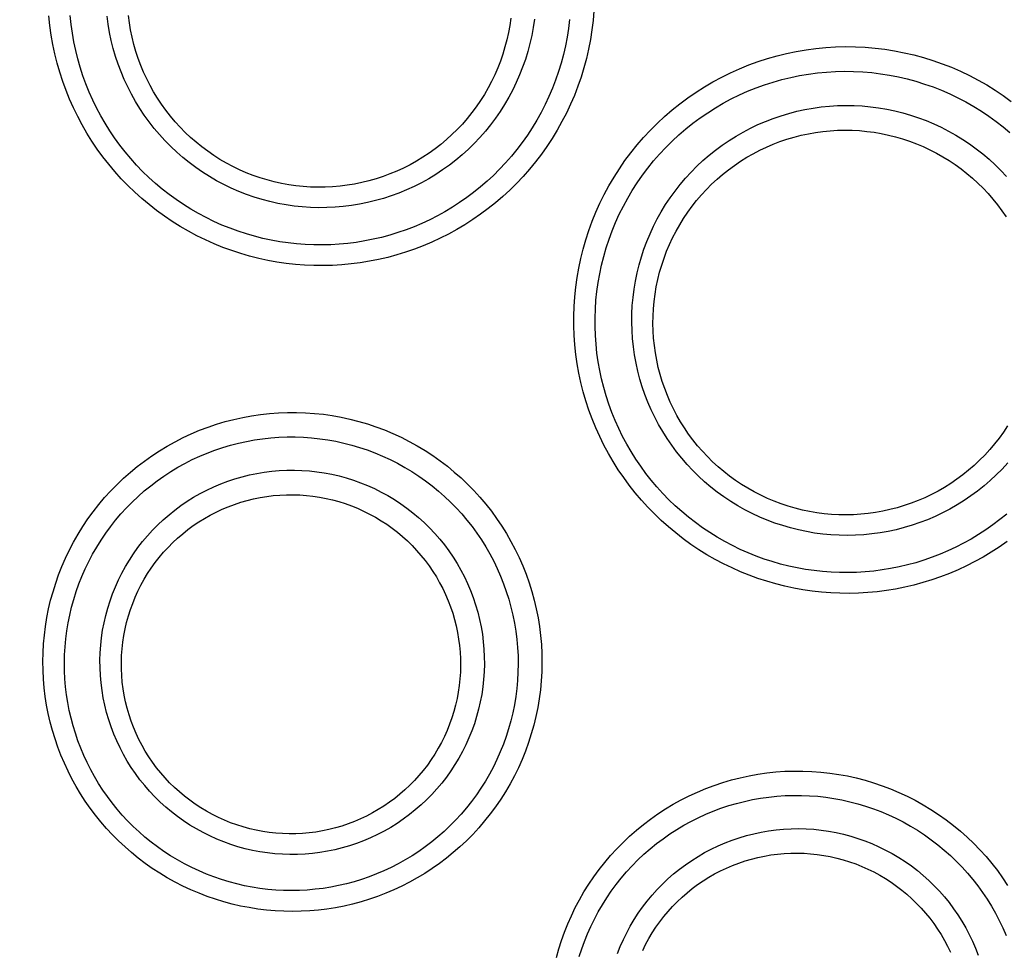
# Model space of a CAD drawing. Units: millimetres. Extents: x -526 to 315, y -209 to 298.
# Drawn here: x 23 to 31, y -104 to -96 of the extents above; entities that cross this region are included whole.
import ezdxf

# ---------------------------------------------------------------- set-up
doc = ezdxf.new("R2010")
doc.units = ezdxf.units.MM
doc.layers.add('AXIS_Sectional-View', color=7, linetype='Continuous')
doc.styles.get("Standard").update_dxf_attribs({"font": 'arial.ttf'})
doc.dimstyles.new('AXIS', dxfattribs={"dimtxt": 10, "dimasz": 4, "dimexe": 0.18, "dimexo": 0.0625, "dimgap": 0.09, "dimtad": 0, "dimtih": 1, "dimtoh": 1, "dimdec": 0, "dimzin": 0, "dimdsep": 46, "dimtxsty": 'Standard', "dimcen": 0.09, "dimadec": 0, "dimazin": 0, "dimtfac": 1, "dimtdec": 0, "dimtofl": 0, "dimtmove": 0, "dimatfit": 3, "dimfxl": 1, "dimtolj": 1, "dimtzin": 0, "dimarcsym": 0})

# ---------------------------------------------------------------- blocks, each defined once
blk = doc.blocks.new('*D10')
at = {"layer": 'AXIS_Sectional-View', "color": 0, "lineweight": -2, "transparency": 16777216}
for p, q in [((-84.3301, -61.9443), (-80.3301, -61.9443)), ((-80.3301, -61.9443), (-50.8526, -91.0835)), ((0, -141.4422), (0, -141.2622)), ((-0.09, -141.3522), (0.09, -141.3522))]:
    blk.add_line(p, q, dxfattribs=at)
blk.add_arc((0, -141.3522), 67.5048, 81.300672, 135.483549, dxfattribs=at)
at = {"layer": 'AXIS_Sectional-View', "color": 0, "transparency": 16777216}
blk.add_solid([(-50.3839, -90.6093), (-51.3212, -91.5576), (-48.0078, -93.8955)], dxfattribs=at)
at = {"layer": 'Defpoints', "color": 0, "transparency": 16777216}
for p in [(-48.0078, -93.8955), (48.0078, -188.8089)]:
    blk.add_point(p, dxfattribs=at)
at = {"layer": 'AXIS_Sectional-View', "color": 0, "transparency": 16777216, "insert": (-139.7373, -61.9443), "char_height": 10, "attachment_point": 5}
blk.add_mtext('\\A1;∅135mm [∅5.32"]', dxfattribs=at)

msp = doc.modelspace()

# ---------------------------------------------------------------- linework, layer by layer
at = {"layer": 'AXIS_Sectional-View', "color": 7, "linetype": 'Continuous'}
for points in [[(24.2696, -97.6267), (24.1991, -97.586), (24.1301, -97.5428), (24.0626, -97.4972), (23.9967, -97.4493), (23.9324, -97.399), (23.8699, -97.3466), (23.8093, -97.292), (23.7506, -97.2353), (23.694, -97.1767), (23.6395, -97.1162), (23.5871, -97.0538), (23.537, -96.9896), (23.4891, -96.9237), (23.4435, -96.8562), (23.4003, -96.7871), (23.3595, -96.7165), (23.3212, -96.6445), (23.2854, -96.5712), (23.2521, -96.4966), (23.2215, -96.4209), (23.1935, -96.3441), (23.1682, -96.2664), (23.1456, -96.1877), (23.1258, -96.1083), (23.1087, -96.0281), (23.0945, -95.9473), (23.0831, -95.866), (23.0745, -95.7842)], [(24.354, -97.4747), (24.2892, -97.4373), (24.2258, -97.3976), (24.1637, -97.3557), (24.1031, -97.3116), (24.044, -97.2654), (23.9866, -97.2171), (23.9309, -97.1669), (23.877, -97.1148), (23.825, -97.0609), (23.7749, -97.0052), (23.7269, -96.9478), (23.6808, -96.8888), (23.6369, -96.8282), (23.5951, -96.7661), (23.5554, -96.7025), (23.518, -96.6376), (23.4829, -96.5714), (23.4501, -96.504), (23.4196, -96.4355), (23.3916, -96.3659), (23.366, -96.2953), (23.3428, -96.2238), (23.3222, -96.1515), (23.3041, -96.0785), (23.2886, -96.0048), (23.2756, -95.9306), (23.2653, -95.8559), (23.2576, -95.7807)], [(24.5099, -97.1939), (24.4491, -97.1586), (24.3897, -97.121), (24.3319, -97.0813), (24.2757, -97.0394), (24.2211, -96.9954), (24.1682, -96.9493), (24.1171, -96.9013), (24.0678, -96.8513), (24.0205, -96.7995), (23.9752, -96.7459), (23.932, -96.6906), (23.8909, -96.6337), (23.852, -96.5753), (23.8154, -96.5154), (23.781, -96.4542), (23.7491, -96.3916), (23.7195, -96.3279), (23.6923, -96.263), (23.6676, -96.1971), (23.6455, -96.1303), (23.6259, -96.0626), (23.6089, -95.9941), (23.5945, -95.925), (23.5828, -95.8554), (23.5738, -95.7854)], [(24.5935, -97.0433), (24.5389, -97.0116), (24.4857, -96.9779), (24.4338, -96.9422), (24.3833, -96.9046), (24.3344, -96.8651), (24.2869, -96.8237), (24.2411, -96.7806), (24.1969, -96.7357), (24.1546, -96.6892), (24.114, -96.641), (24.0752, -96.5914), (24.0384, -96.5403), (24.0036, -96.4879), (23.9708, -96.4341), (23.9401, -96.3791), (23.9115, -96.323), (23.8851, -96.2657), (23.8608, -96.2075), (23.8388, -96.1484), (23.8191, -96.0884), (23.8016, -96.0276), (23.7865, -95.9663), (23.7738, -95.9043), (23.7635, -95.8419), (23.7555, -95.7791)], [(27.7389, -95.7392), (27.7318, -95.8219), (27.7218, -95.9043), (27.7089, -95.9862), (27.6931, -96.0677), (27.6744, -96.1485), (27.6528, -96.2287), (27.6285, -96.308), (27.6013, -96.3864), (27.5714, -96.4637), (27.5387, -96.5399), (27.5034, -96.6149), (27.4655, -96.6886), (27.425, -96.7608), (27.3821, -96.8315), (27.3367, -96.9005), (27.289, -96.9677), (27.2391, -97.0331), (27.1871, -97.0966), (27.133, -97.158), (27.0769, -97.2174), (27.0189, -97.2746), (26.959, -97.3297), (26.8975, -97.3825), (26.8342, -97.4331), (26.7694, -97.4814), (26.703, -97.5273), (26.6353, -97.5709), (26.5661, -97.612), (26.4957, -97.6507), (26.4241, -97.6869), (26.3514, -97.7205), (26.2777, -97.7517), (26.203, -97.7802), (26.1275, -97.8062), (26.0512, -97.8296), (25.9742, -97.8503), (25.8965, -97.8684), (25.8184, -97.8838), (25.7397, -97.8965), (25.6607, -97.9066), (25.5815, -97.914), (25.502, -97.9186), (25.4224, -97.9206), (25.3429, -97.9198), (25.2634, -97.9164), (25.1841, -97.9102), (25.105, -97.9013), (25.0262, -97.8898), (24.9478, -97.8756), (24.8699, -97.8587), (24.7928, -97.8392), (24.7161, -97.817), (24.6398, -97.792), (24.564, -97.7643), (24.4888, -97.7338), (24.4145, -97.7007), (24.3415, -97.665), (24.2696, -97.6267)], [(27.0267, -95.8019), (27.0179, -95.8645), (27.0067, -95.9268), (26.9931, -95.9885), (26.9771, -96.0497), (26.9588, -96.1103), (26.9382, -96.1701), (26.9153, -96.2291), (26.8901, -96.2872), (26.8627, -96.3443), (26.8332, -96.4003), (26.8015, -96.4551), (26.7677, -96.5087), (26.7319, -96.5609), (26.6941, -96.6117), (26.6544, -96.661), (26.6128, -96.7088), (26.5694, -96.7549), (26.5242, -96.7993), (26.4774, -96.842), (26.429, -96.8828), (26.3791, -96.9217), (26.3277, -96.9586), (26.275, -96.9936), (26.2209, -97.0265), (26.1656, -97.0572), (26.1092, -97.0859), (26.0518, -97.1123), (25.9934, -97.1365), (25.9341, -97.1584), (25.8742, -97.1781), (25.8135, -97.1954), (25.7522, -97.2103), (25.6905, -97.2229), (25.6283, -97.2331), (25.5659, -97.241), (25.5031, -97.2464), (25.4403, -97.2494), (25.3773, -97.2501), (25.3144, -97.2483), (25.2516, -97.2441), (25.189, -97.2375), (25.1267, -97.2285), (25.0648, -97.2172), (25.0034, -97.2035), (24.9425, -97.1875), (24.8822, -97.1691), (24.8226, -97.1484), (24.7638, -97.1254), (24.7059, -97.1001), (24.6492, -97.0728), (24.5935, -97.0433)], [(27.5295, -95.8148), (27.5205, -95.8903), (27.5088, -95.9655), (27.4945, -96.0402), (27.4775, -96.1143), (27.458, -96.1878), (27.4358, -96.2605), (27.4111, -96.3324), (27.3838, -96.4034), (27.3541, -96.4734), (27.3218, -96.5422), (27.2872, -96.6099), (27.2503, -96.6762), (27.211, -96.7411), (27.1696, -96.8045), (27.126, -96.8663), (27.0804, -96.9264), (27.0328, -96.9847), (26.9833, -97.0412), (26.9319, -97.0958), (26.8788, -97.1484), (26.824, -97.1991), (26.7676, -97.2477), (26.7096, -97.2943), (26.6502, -97.3388), (26.5894, -97.3811), (26.5273, -97.4212), (26.4639, -97.4591), (26.3993, -97.4947), (26.3336, -97.5281), (26.2669, -97.5591), (26.1993, -97.5878), (26.1307, -97.6142), (26.0614, -97.6382), (25.9913, -97.6598), (25.9206, -97.6789), (25.8493, -97.6956), (25.7775, -97.7099), (25.7053, -97.7217), (25.6327, -97.7311), (25.5599, -97.738), (25.4868, -97.7423), (25.4137, -97.7442), (25.3406, -97.7436), (25.2676, -97.7405), (25.1947, -97.7349), (25.122, -97.7268), (25.0496, -97.7163), (24.9775, -97.7033), (24.9059, -97.6878), (24.8349, -97.6699), (24.7645, -97.6495), (24.6943, -97.6266), (24.6246, -97.6012), (24.5555, -97.5732), (24.4872, -97.5427), (24.42, -97.5099), (24.354, -97.4747)], [(27.2289, -95.8115), (27.2189, -95.8815), (27.2061, -95.9511), (27.1907, -96.0202), (27.1727, -96.0886), (27.152, -96.1562), (27.1287, -96.2231), (27.1029, -96.289), (27.0746, -96.3538), (27.0438, -96.4176), (27.0105, -96.4801), (26.9749, -96.5412), (26.937, -96.601), (26.8968, -96.6592), (26.8544, -96.7159), (26.8099, -96.7708), (26.7633, -96.824), (26.7146, -96.8754), (26.6641, -96.9248), (26.6117, -96.9723), (26.5575, -97.0177), (26.5016, -97.061), (26.4442, -97.1021), (26.3852, -97.1409), (26.3248, -97.1775), (26.263, -97.2117), (26.1999, -97.2435), (26.1358, -97.2728), (26.0706, -97.2996), (26.0045, -97.3239), (25.9375, -97.3457), (25.8698, -97.3648), (25.8015, -97.3814), (25.7326, -97.3953), (25.6632, -97.4065), (25.5935, -97.4152), (25.5236, -97.4211), (25.4535, -97.4244), (25.3833, -97.425), (25.3132, -97.4229), (25.2432, -97.4181), (25.1735, -97.4107), (25.104, -97.4006), (25.0351, -97.3879), (24.9666, -97.3726), (24.8988, -97.3547), (24.8316, -97.3341), (24.7652, -97.311), (24.6996, -97.2854), (24.6352, -97.2573), (24.5719, -97.2267), (24.5099, -97.1939)], [(28.5688, -100.3064), (28.5027, -100.2587), (28.4385, -100.2088), (28.3759, -100.1566), (28.3151, -100.1022), (28.2563, -100.0458), (28.1994, -99.9872), (28.1446, -99.9268), (28.092, -99.8645), (28.0416, -99.8004), (27.9935, -99.7347), (27.9477, -99.6673), (27.9043, -99.5984), (27.8633, -99.528), (27.8248, -99.4562), (27.7888, -99.3831), (27.7554, -99.3087), (27.7245, -99.2333), (27.6963, -99.1567), (27.6708, -99.0792), (27.648, -99.0008), (27.6279, -98.9216), (27.6106, -98.8417), (27.5961, -98.7612), (27.5844, -98.6802), (27.5755, -98.5987), (27.5695, -98.5168), (27.5664, -98.4347), (27.5661, -98.3525), (27.5688, -98.2702), (27.5743, -98.1878), (27.5828, -98.1057), (27.5942, -98.0237), (27.6085, -97.942), (27.6257, -97.8607), (27.6459, -97.7799), (27.669, -97.6997), (27.6949, -97.6202), (27.7238, -97.5415), (27.7556, -97.4637), (27.7902, -97.3869), (27.8276, -97.3113), (27.8678, -97.2369), (27.9107, -97.1639), (27.9564, -97.0924), (28.0046, -97.0225), (28.0553, -96.9545), (28.1085, -96.8883), (28.164, -96.8241), (28.2219, -96.7619), (28.282, -96.7018), (28.3442, -96.644), (28.4084, -96.5885), (28.4747, -96.5354), (28.5428, -96.4847), (28.6127, -96.4365), (28.6842, -96.3909), (28.7574, -96.3479), (28.8321, -96.3076), (28.9082, -96.2701), (28.9855, -96.2353), (29.0641, -96.2034), (29.1437, -96.1744), (29.2243, -96.1482), (29.3058, -96.125), (29.388, -96.1048), (29.4709, -96.0876), (29.5544, -96.0734), (29.6383, -96.0622), (29.7225, -96.054), (29.8069, -96.049), (29.8915, -96.0469), (29.976, -96.048), (30.0605, -96.052), (30.1447, -96.0592), (30.2286, -96.0693), (30.312, -96.0825), (30.3949, -96.0987), (30.4772, -96.1178), (30.5587, -96.14), (30.6394, -96.165), (30.7192, -96.193), (30.7978, -96.2238), (30.8754, -96.2575), (30.9516, -96.2939), (31.0265, -96.3331), (31.0999, -96.3749), (31.1716, -96.4192), (31.2416, -96.4661)], [(28.668, -100.1637), (28.6074, -100.1199), (28.5483, -100.074), (28.4908, -100.026), (28.4349, -99.976), (28.3808, -99.9241), (28.3286, -99.8703), (28.2783, -99.8147), (28.2299, -99.7574), (28.1836, -99.6985), (28.1395, -99.638), (28.0975, -99.5761), (28.0576, -99.5127), (28.02, -99.4479), (27.9847, -99.3819), (27.9517, -99.3147), (27.921, -99.2463), (27.8928, -99.1769), (27.867, -99.1065), (27.8436, -99.0353), (27.8228, -98.9633), (27.8045, -98.8904), (27.7887, -98.817), (27.7755, -98.743), (27.7648, -98.6686), (27.7568, -98.5937), (27.7515, -98.5185), (27.7487, -98.4431), (27.7486, -98.3676), (27.7512, -98.292), (27.7565, -98.2164), (27.7644, -98.141), (27.775, -98.0657), (27.7883, -97.9908), (27.8043, -97.9162), (27.823, -97.842), (27.8443, -97.7685), (27.8683, -97.6956), (27.895, -97.6234), (27.9243, -97.5521), (27.9562, -97.4818), (27.9907, -97.4125), (28.0277, -97.3443), (28.0673, -97.2774), (28.1093, -97.212), (28.1537, -97.148), (28.2004, -97.0857), (28.2493, -97.0252), (28.3004, -96.9664), (28.3535, -96.9095), (28.4087, -96.8546), (28.4659, -96.8018), (28.5249, -96.751), (28.5857, -96.7025), (28.6482, -96.6562), (28.7124, -96.6122), (28.7781, -96.5705), (28.8452, -96.5313), (28.9137, -96.4946), (28.9834, -96.4603), (29.0543, -96.4287), (29.1263, -96.3996), (29.1993, -96.3731), (29.2731, -96.3494), (29.3478, -96.3283), (29.4232, -96.3099), (29.4991, -96.2942), (29.5755, -96.2814), (29.6523, -96.2713), (29.7294, -96.2639), (29.8067, -96.2594), (29.884, -96.2577), (29.9614, -96.2587), (30.0387, -96.2626), (30.1158, -96.2692), (30.1925, -96.2786), (30.2688, -96.2907), (30.3447, -96.3056), (30.4199, -96.3232), (30.4945, -96.3435), (30.5683, -96.3665), (30.6413, -96.3921), (30.7132, -96.4204), (30.7841, -96.4512), (30.8539, -96.4845), (30.9224, -96.5204), (30.9895, -96.5586), (31.0551, -96.5992), (31.1191, -96.6421)], [(31.2416, -96.4661), (31.3093, -96.5151)], [(28.8516, -99.9), (28.7947, -99.8588), (28.7394, -99.8154), (28.6859, -99.7701), (28.6342, -99.7227), (28.5843, -99.6734), (28.5363, -99.6222), (28.4904, -99.5692), (28.4464, -99.5145), (28.4046, -99.4582), (28.365, -99.4003), (28.3276, -99.3409), (28.2925, -99.2802), (28.2597, -99.2181), (28.2293, -99.1548), (28.2013, -99.0904), (28.1758, -99.025), (28.1528, -98.9585), (28.1323, -98.8912), (28.1145, -98.8232), (28.0992, -98.7544), (28.0865, -98.6851), (28.0766, -98.6153), (28.0693, -98.5451), (28.0647, -98.4747), (28.0628, -98.4041), (28.0636, -98.3335), (28.0671, -98.2629), (28.0733, -98.1925), (28.0822, -98.1224), (28.0938, -98.0527), (28.1081, -97.9834), (28.1251, -97.9148), (28.1446, -97.8469), (28.1668, -97.7797), (28.1915, -97.7134), (28.2188, -97.6481), (28.2485, -97.584), (28.2808, -97.5209), (28.3154, -97.4592), (28.3523, -97.3989), (28.3915, -97.34), (28.433, -97.2827), (28.4767, -97.227), (28.5224, -97.1731), (28.5702, -97.1209), (28.6199, -97.0706), (28.6716, -97.0223), (28.725, -96.9761), (28.7802, -96.9319), (28.837, -96.8898), (28.8954, -96.85), (28.9552, -96.8125), (29.0164, -96.7773), (29.079, -96.7445), (29.1427, -96.7141), (29.2075, -96.6861), (29.2734, -96.6607), (29.3401, -96.6379), (29.4077, -96.6176), (29.4759, -96.5999), (29.5448, -96.5849), (29.6142, -96.5725), (29.684, -96.5628), (29.7541, -96.5558), (29.8244, -96.5514), (29.8948, -96.5498), (29.9651, -96.5508), (30.0354, -96.5545), (30.1055, -96.561), (30.1753, -96.57), (30.2446, -96.5818), (30.3134, -96.5962), (30.3817, -96.6132), (30.4492, -96.6328), (30.5158, -96.6549), (30.5817, -96.6796), (30.6466, -96.7068), (30.7105, -96.7365), (30.7733, -96.7687), (30.8349, -96.8033), (30.8951, -96.8403), (30.9539, -96.8796)], [(31.1191, -96.6421), (31.181, -96.6868), (31.241, -96.7335), (31.2989, -96.782)], [(28.95, -99.7587), (28.8989, -99.7216), (28.8493, -99.6827), (28.8013, -99.642), (28.7549, -99.5995), (28.7102, -99.5552), (28.6672, -99.5092), (28.626, -99.4617), (28.5866, -99.4126), (28.5491, -99.362), (28.5136, -99.31), (28.4801, -99.2567), (28.4487, -99.2022), (28.4193, -99.1464), (28.3921, -99.0896), (28.3671, -99.0318), (28.3444, -98.9731), (28.3239, -98.9135), (28.3056, -98.8531), (28.2897, -98.792), (28.2761, -98.7303), (28.2649, -98.6682), (28.2561, -98.6056), (28.2497, -98.5426), (28.2457, -98.4795), (28.2442, -98.4162), (28.2451, -98.3529), (28.2484, -98.2897), (28.2541, -98.2266), (28.2623, -98.1639), (28.2729, -98.1014), (28.2858, -98.0394), (28.3012, -97.978), (28.3189, -97.9172), (28.3389, -97.8571), (28.3612, -97.7978), (28.3858, -97.7395), (28.4126, -97.6821), (28.4416, -97.6258), (28.4727, -97.5706), (28.506, -97.5168), (28.5413, -97.4642), (28.5785, -97.413), (28.6177, -97.3633), (28.6588, -97.3152), (28.7016, -97.2687), (28.7462, -97.2239), (28.7925, -97.1808), (28.8404, -97.1396), (28.8899, -97.1002), (28.9408, -97.0628), (28.993, -97.0274), (29.0466, -96.994), (29.1014, -96.9627), (29.1573, -96.9335), (29.2143, -96.9065), (29.2723, -96.8817), (29.3312, -96.8592), (29.3908, -96.8389), (29.4512, -96.821), (29.5122, -96.8053), (29.5737, -96.7921), (29.6357, -96.7811), (29.698, -96.7726), (29.7606, -96.7664), (29.8233, -96.7627), (29.8861, -96.7613), (29.949, -96.7624), (30.0117, -96.7658), (30.0742, -96.7716), (30.1364, -96.7798), (30.1983, -96.7904), (30.2597, -96.8033), (30.3205, -96.8185), (30.3807, -96.836), (30.4402, -96.8558), (30.4989, -96.8779), (30.5568, -96.9022), (30.6137, -96.9288), (30.6697, -96.9575), (30.7247, -96.9884), (30.7783, -97.0213), (30.8308, -97.0564)], [(30.9539, -96.8796), (31.0109, -96.9209), (31.0663, -96.9643), (31.1199, -97.0098), (31.1717, -97.0573), (31.2216, -97.1067), (31.2697, -97.1581)], [(30.8308, -97.0564), (30.8817, -97.0933), (30.931, -97.132), (30.9789, -97.1725), (31.0251, -97.2149), (31.0697, -97.259), (31.1126, -97.3047), (31.1537, -97.3521), (31.193, -97.401), (31.2304, -97.4514), (31.2659, -97.5031)], [(24.0227, -103.1203), (23.9598, -103.0793), (23.8988, -103.0363), (23.8396, -102.9914), (23.7821, -102.9446), (23.726, -102.8956), (23.6717, -102.8447), (23.6193, -102.7921), (23.5687, -102.7376), (23.5202, -102.6815), (23.4736, -102.6237), (23.429, -102.5643), (23.3865, -102.5033), (23.3461, -102.441), (23.308, -102.3773), (23.2721, -102.3123), (23.2384, -102.246), (23.2071, -102.1787), (23.1782, -102.1102), (23.1516, -102.0408), (23.1274, -101.9704), (23.1057, -101.8992), (23.0865, -101.8273), (23.0698, -101.7546), (23.0556, -101.6814), (23.044, -101.6076), (23.035, -101.5334), (23.0285, -101.4588), (23.0247, -101.3839), (23.0235, -101.3088), (23.0249, -101.2336), (23.0291, -101.1584), (23.0358, -101.0832), (23.0453, -101.0082), (23.0574, -100.9334), (23.0722, -100.8589), (23.0897, -100.7848), (23.1099, -100.7112), (23.1327, -100.6383), (23.1582, -100.566), (23.1863, -100.4945), (23.2171, -100.4239), (23.2504, -100.3544), (23.2863, -100.286), (23.3247, -100.2189), (23.3655, -100.1532), (23.4087, -100.089), (23.4541, -100.0264), (23.5019, -99.9654), (23.5518, -99.9063), (23.6038, -99.849), (23.6578, -99.7936), (23.7138, -99.7402), (23.7717, -99.6889), (23.8314, -99.6397), (23.8928, -99.5928), (23.9559, -99.5481), (24.0205, -99.5057), (24.0867, -99.4656), (24.1542, -99.4281), (24.223, -99.3929), (24.2931, -99.3603), (24.3642, -99.3303), (24.4364, -99.3028), (24.5095, -99.278), (24.5835, -99.2559), (24.6582, -99.2364), (24.7335, -99.2197), (24.8094, -99.2057), (24.8857, -99.1945), (24.9623, -99.186), (25.0392, -99.1803), (25.1163, -99.1773), (25.1933, -99.1772), (25.2704, -99.1798), (25.3473, -99.1852), (25.424, -99.1934), (25.5002, -99.2044), (25.5761, -99.218), (25.6514, -99.2345), (25.726, -99.2536), (25.7998, -99.2754), (25.873, -99.2998), (25.9456, -99.3271), (26.0175, -99.3571), (26.0886, -99.3899), (26.1587, -99.4254), (26.2274, -99.4635), (26.2949, -99.5042)], [(31.2783, -99.2929), (31.2432, -99.3456), (31.2061, -99.3969), (31.1671, -99.4468), (31.1262, -99.4951), (31.0834, -99.5419), (31.0389, -99.5869), (30.9927, -99.6302), (30.9449, -99.6717), (30.8955, -99.7113), (30.8446, -99.749), (30.7923, -99.7847), (30.7387, -99.8184), (30.6839, -99.8499), (30.6278, -99.8793), (30.5707, -99.9066), (30.5126, -99.9316), (30.4536, -99.9544), (30.3938, -99.9749), (30.3333, -99.9931), (30.2721, -100.0089), (30.2104, -100.0223), (30.1483, -100.0334), (30.0859, -100.0421), (30.0232, -100.0484), (29.9603, -100.0523), (29.8973, -100.0537), (29.8344, -100.0528), (29.7715, -100.0495), (29.7089, -100.0437), (29.6464, -100.0356), (29.5844, -100.0251), (29.5228, -100.0122), (29.4617, -99.9969), (29.4013, -99.9794), (29.3416, -99.9596), (29.2826, -99.9374), (29.2245, -99.913), (29.1673, -99.8864), (29.1111, -99.8576), (29.056, -99.8266), (29.0024, -99.7937), (28.95, -99.7587)], [(24.1162, -102.9715), (24.0589, -102.9341), (24.0033, -102.8949), (23.9493, -102.854), (23.8969, -102.8113), (23.8459, -102.7667), (23.7964, -102.7203), (23.7487, -102.6723), (23.7026, -102.6226), (23.6584, -102.5714), (23.616, -102.5187), (23.5754, -102.4646), (23.5367, -102.409), (23.5, -102.3521), (23.4653, -102.2941), (23.4326, -102.2348), (23.4021, -102.1744), (23.3736, -102.113), (23.3473, -102.0506), (23.3232, -101.9874), (23.3013, -101.9232), (23.2816, -101.8583), (23.2643, -101.7928), (23.2491, -101.7266), (23.2364, -101.6599), (23.2259, -101.5927), (23.2178, -101.5251), (23.2121, -101.4571), (23.2087, -101.389), (23.2078, -101.3206), (23.2092, -101.2522), (23.2131, -101.1837), (23.2194, -101.1153), (23.2282, -101.047), (23.2393, -100.9789), (23.253, -100.9112), (23.269, -100.8438), (23.2875, -100.7769), (23.3085, -100.7106), (23.3318, -100.6449), (23.3576, -100.5799), (23.3857, -100.5158), (23.4162, -100.4527), (23.4489, -100.3906), (23.484, -100.3297), (23.5212, -100.27), (23.5606, -100.2117), (23.6021, -100.1549), (23.6456, -100.0996), (23.6911, -100.0459), (23.7385, -99.994), (23.7877, -99.9438), (23.8387, -99.8954), (23.8914, -99.8489), (23.9457, -99.8044), (24.0016, -99.7618), (24.059, -99.7213), (24.1178, -99.683), (24.178, -99.6468), (24.2394, -99.6128), (24.3019, -99.581), (24.3656, -99.5515), (24.4302, -99.5244), (24.4958, -99.4996), (24.5623, -99.4772), (24.6294, -99.4572), (24.6972, -99.4397), (24.7656, -99.4246), (24.8345, -99.4121), (24.9038, -99.402), (24.9733, -99.3944), (25.0431, -99.3893), (25.113, -99.3867), (25.1829, -99.3867), (25.2528, -99.3892), (25.3226, -99.3942), (25.3921, -99.4017), (25.4613, -99.4117), (25.5301, -99.4241), (25.5984, -99.4391), (25.6661, -99.4565), (25.733, -99.4763), (25.7993, -99.4985), (25.8652, -99.5233), (25.9304, -99.5505), (25.9949, -99.5803), (26.0584, -99.6125), (26.1208, -99.6471), (26.1819, -99.6839)], [(26.2949, -99.5042), (26.36, -99.5468), (26.4232, -99.5915), (26.4845, -99.6382), (26.5439, -99.687), (26.6017, -99.7381), (26.6577, -99.7913), (26.7116, -99.8465), (26.7636, -99.9035), (26.8134, -99.9624), (26.861, -100.023), (26.9064, -100.0852), (26.9496, -100.1491), (26.9904, -100.2146), (27.0289, -100.2815), (27.0649, -100.3498), (27.0985, -100.4193), (27.1295, -100.49), (27.1579, -100.5618), (27.1837, -100.6346), (27.2069, -100.7083), (27.2274, -100.7828), (27.2452, -100.858), (27.2603, -100.9338), (27.2726, -101.0102), (27.2822, -101.0869), (27.2889, -101.1639), (27.2929, -101.2412), (27.2941, -101.3186), (27.2924, -101.3959), (27.288, -101.4732), (27.2808, -101.5503), (27.2707, -101.627), (27.2579, -101.7034), (27.2424, -101.7792), (27.2241, -101.8545), (27.203, -101.929), (27.1793, -102.0027), (27.153, -102.0756), (27.1239, -102.1474), (27.0924, -102.2181), (27.0582, -102.2877), (27.0216, -102.3559), (26.9826, -102.4227), (26.9412, -102.4879), (26.8976, -102.5516), (26.8517, -102.6135), (26.8038, -102.6736), (26.7538, -102.7318), (26.702, -102.788), (26.6482, -102.8423), (26.5927, -102.8944), (26.5355, -102.9445), (26.4766, -102.9923), (26.4163, -103.038), (26.3545, -103.0814), (26.2913, -103.1225), (26.2268, -103.1613), (26.1611, -103.1977), (26.0942, -103.2318), (26.0263, -103.2634), (25.9574, -103.2926), (25.8876, -103.3193), (25.817, -103.3436), (25.7457, -103.3653), (25.6737, -103.3846), (25.6011, -103.4013), (25.528, -103.4154), (25.4546, -103.427), (25.3807, -103.436), (25.3067, -103.4425), (25.2324, -103.4463), (25.1581, -103.4476), (25.0839, -103.4463), (25.0097, -103.4424), (24.9357, -103.4359), (24.862, -103.4269), (24.7886, -103.4153), (24.7156, -103.4011), (24.6431, -103.3844), (24.5712, -103.3652), (24.5001, -103.3435), (24.4296, -103.3193), (24.3596, -103.2925), (24.2902, -103.263), (24.2216, -103.231), (24.154, -103.1965), (24.0877, -103.1596), (24.0227, -103.1203)], [(24.2814, -102.7085), (24.2274, -102.6731), (24.1748, -102.6355), (24.1239, -102.5961), (24.0745, -102.5547), (24.0268, -102.5113), (23.9809, -102.4662), (23.9367, -102.4192), (23.8944, -102.3706), (23.8541, -102.3203), (23.8157, -102.2685), (23.7794, -102.2152), (23.7452, -102.1605), (23.7131, -102.1045), (23.6833, -102.0473), (23.6557, -101.989), (23.6305, -101.9296), (23.6076, -101.8692), (23.587, -101.808), (23.5689, -101.746), (23.5532, -101.6833), (23.54, -101.6201), (23.5293, -101.5563), (23.5211, -101.4922), (23.5155, -101.4278), (23.5123, -101.3632), (23.5117, -101.2986), (23.5137, -101.2339), (23.5182, -101.1694), (23.5252, -101.1051), (23.5347, -101.0411), (23.5468, -100.9776), (23.5613, -100.9146), (23.5783, -100.8521), (23.5978, -100.7904), (23.6196, -100.7295), (23.6438, -100.6696), (23.6704, -100.6106), (23.6993, -100.5527), (23.7304, -100.496), (23.7637, -100.4406), (23.7992, -100.3865), (23.8368, -100.3339), (23.8764, -100.2828), (23.918, -100.2332), (23.9615, -100.1854), (24.0068, -100.1393), (24.0539, -100.095), (24.1028, -100.0526), (24.1532, -100.0122), (24.2052, -99.9738), (24.2586, -99.9374), (24.3135, -99.9032), (24.3696, -99.8712), (24.4269, -99.8414), (24.4854, -99.8139), (24.5448, -99.7887), (24.6052, -99.7659), (24.6665, -99.7454), (24.7285, -99.7274), (24.7911, -99.7118), (24.8543, -99.6987), (24.9179, -99.6881), (24.9819, -99.68), (25.0462, -99.6744), (25.1106, -99.6713), (25.1751, -99.6708), (25.2396, -99.6728), (25.3039, -99.6773), (25.368, -99.6843), (25.4317, -99.6938), (25.495, -99.7059), (25.5578, -99.7204), (25.62, -99.7373), (25.6814, -99.7566), (25.7422, -99.7784), (25.8022, -99.8026), (25.8613, -99.8292), (25.9193, -99.8582), (25.9762, -99.8894), (26.0318, -99.9228)], [(31.2803, -99.6096), (31.2324, -99.6617), (31.1825, -99.7119), (31.1308, -99.7601), (31.0772, -99.8062), (31.0219, -99.8503), (30.965, -99.8923), (30.9065, -99.9319), (30.8466, -99.9693), (30.7852, -100.0044), (30.7226, -100.0371), (30.6588, -100.0673), (30.5939, -100.0951), (30.5279, -100.1204), (30.4611, -100.1431), (30.3936, -100.1632), (30.3253, -100.1807), (30.2565, -100.1955), (30.1872, -100.2077), (30.1175, -100.2173), (30.0476, -100.2241), (29.9775, -100.2283), (29.9073, -100.2298), (29.8371, -100.2287), (29.767, -100.2248), (29.6972, -100.2183), (29.6276, -100.2092), (29.5585, -100.1973), (29.4898, -100.1829), (29.4218, -100.1659), (29.3544, -100.1462), (29.2879, -100.1241), (29.2222, -100.0994), (29.1574, -100.0721), (29.0937, -100.0424), (29.0311, -100.0103), (28.9698, -99.9758), (28.9099, -99.939), (28.8516, -99.9)], [(26.1819, -99.6839), (26.241, -99.7226), (26.2983, -99.7631), (26.3539, -99.8055), (26.4078, -99.8498), (26.4602, -99.8961), (26.511, -99.9443), (26.56, -99.9943), (26.6071, -100.046), (26.6523, -100.0993), (26.6956, -100.1543), (26.7369, -100.2107), (26.7761, -100.2686), (26.8132, -100.328), (26.8481, -100.3886), (26.8809, -100.4505), (26.9114, -100.5135), (26.9396, -100.5777), (26.9655, -100.6428), (26.9891, -100.7088), (27.0102, -100.7756), (27.029, -100.8432), (27.0452, -100.9114), (27.059, -100.9802), (27.0703, -101.0495), (27.0791, -101.1191), (27.0854, -101.1891), (27.0892, -101.2592), (27.0904, -101.3294), (27.089, -101.3997), (27.0852, -101.4699), (27.0787, -101.5399), (27.0698, -101.6096), (27.0583, -101.679), (27.0444, -101.7479), (27.0279, -101.8163), (27.0089, -101.8841), (26.9876, -101.9511), (26.9637, -102.0173), (26.9376, -102.0827), (26.909, -102.1471), (26.8781, -102.2103), (26.845, -102.2724), (26.8097, -102.3332), (26.7722, -102.3927), (26.7327, -102.4506), (26.6911, -102.507), (26.6476, -102.5618), (26.6023, -102.6148), (26.5553, -102.6661), (26.5065, -102.7156), (26.4561, -102.7631), (26.4042, -102.8088), (26.3507, -102.8524), (26.2959, -102.8941), (26.2397, -102.9337), (26.1823, -102.9713), (26.1237, -103.0067), (26.0639, -103.04), (26.0031, -103.0711), (25.9414, -103.1), (25.8787, -103.1267), (25.8152, -103.1512), (25.751, -103.1734), (25.686, -103.1933), (25.6205, -103.211), (25.5544, -103.2263), (25.4879, -103.2393), (25.421, -103.2499), (25.3538, -103.2582), (25.2863, -103.2642), (25.2187, -103.2678), (25.151, -103.2691), (25.0833, -103.268), (25.0157, -103.2645), (24.9483, -103.2587), (24.8812, -103.2505), (24.8143, -103.24), (24.7478, -103.2272), (24.6817, -103.212), (24.6161, -103.1945), (24.5513, -103.1748), (24.4871, -103.1527), (24.4233, -103.1283), (24.3601, -103.1015), (24.2975, -103.0724), (24.2359, -103.0409), (24.1754, -103.0073), (24.1162, -102.9715)], [(24.3741, -102.5611), (24.3262, -102.5296), (24.2798, -102.4964), (24.2347, -102.4615), (24.191, -102.4248), (24.1489, -102.3865), (24.1082, -102.3465), (24.0692, -102.3049), (24.0318, -102.2618), (23.9961, -102.2173), (23.9622, -102.1715), (23.9301, -102.1243), (23.8999, -102.0758), (23.8717, -102.0263), (23.8454, -101.9756), (23.8211, -101.924), (23.7988, -101.8714), (23.7787, -101.818), (23.7606, -101.7638), (23.7447, -101.7089), (23.731, -101.6535), (23.7194, -101.5975), (23.7101, -101.5412), (23.703, -101.4845), (23.6981, -101.4276), (23.6955, -101.3705), (23.6951, -101.3133), (23.697, -101.2562), (23.7011, -101.1992), (23.7074, -101.1425), (23.716, -101.086), (23.7268, -101.0299), (23.7398, -100.9742), (23.755, -100.9192), (23.7723, -100.8647), (23.7918, -100.811), (23.8133, -100.7582), (23.8369, -100.7062), (23.8626, -100.6552), (23.8902, -100.6052), (23.9197, -100.5564), (23.9512, -100.5088), (23.9845, -100.4625), (24.0195, -100.4175), (24.0563, -100.374), (24.0948, -100.3319), (24.1349, -100.2914), (24.1766, -100.2525), (24.2197, -100.2152), (24.2643, -100.1797), (24.3102, -100.146), (24.3574, -100.1141), (24.4058, -100.0841), (24.4553, -100.056), (24.5059, -100.0299), (24.5574, -100.0058), (24.6098, -99.9838), (24.6631, -99.9638), (24.717, -99.9459), (24.7717, -99.9302), (24.8268, -99.9166), (24.8825, -99.9052), (24.9385, -99.896), (24.9949, -99.8889), (25.0514, -99.8841), (25.1081, -99.8815), (25.1649, -99.8811), (25.2216, -99.883), (25.2782, -99.887), (25.3345, -99.8933), (25.3906, -99.9017), (25.4463, -99.9124), (25.5015, -99.9252), (25.5562, -99.9401), (25.6102, -99.9572), (25.6637, -99.9764), (25.7164, -99.9977), (25.7683, -100.0211), (25.8194, -100.0466), (25.8694, -100.074), (25.9183, -100.1035)], [(26.0318, -99.9228), (26.0859, -99.9583), (26.1384, -99.9958), (26.1894, -100.0353), (26.2387, -100.0767), (26.2864, -100.12), (26.3324, -100.1652), (26.3766, -100.2121), (26.4189, -100.2608), (26.4592, -100.311), (26.4976, -100.3629), (26.5339, -100.4162), (26.5681, -100.4708), (26.6001, -100.5268), (26.63, -100.584), (26.6575, -100.6424), (26.6828, -100.7018), (26.7057, -100.7621), (26.7262, -100.8233), (26.7443, -100.8853), (26.76, -100.948), (26.7732, -101.0112), (26.7839, -101.0749), (26.7921, -101.139), (26.7978, -101.2034), (26.8009, -101.2679), (26.8015, -101.3326), (26.7996, -101.3972), (26.7951, -101.4617), (26.7881, -101.526), (26.7786, -101.59), (26.7665, -101.6536), (26.752, -101.7166), (26.735, -101.779), (26.7156, -101.8407), (26.6937, -101.9016), (26.6695, -101.9616), (26.6429, -102.0206), (26.614, -102.0785), (26.5829, -102.1353), (26.5496, -102.1907), (26.5141, -102.2448), (26.4765, -102.2975), (26.4369, -102.3486), (26.3953, -102.3982), (26.3517, -102.4461), (26.3063, -102.4922), (26.2592, -102.5365), (26.2103, -102.5789), (26.1599, -102.6193), (26.1078, -102.6578), (26.0543, -102.6941), (25.9995, -102.7283), (25.9433, -102.7604), (25.8859, -102.7902), (25.8274, -102.8177), (25.7679, -102.8429), (25.7075, -102.8657), (25.6462, -102.8861), (25.5842, -102.9041), (25.5215, -102.9197), (25.4583, -102.9328), (25.3946, -102.9434), (25.3306, -102.9514), (25.2664, -102.957), (25.2019, -102.9601), (25.1374, -102.9606), (25.073, -102.9585), (25.0087, -102.954), (24.9446, -102.947), (24.8809, -102.9374), (24.8176, -102.9254), (24.7548, -102.9109), (24.6927, -102.8939), (24.6313, -102.8745), (24.5705, -102.8527), (24.5106, -102.8285), (24.4516, -102.8019), (24.3936, -102.773), (24.3369, -102.7419), (24.2814, -102.7085)], [(31.271, -100.0475), (31.2129, -100.0946), (31.1532, -100.1394), (31.0922, -100.1821), (31.0298, -100.2226), (30.9662, -100.2608), (30.9014, -100.2967), (30.8355, -100.3303), (30.7686, -100.3616), (30.7007, -100.3906), (30.632, -100.4171), (30.5625, -100.4412), (30.4923, -100.463), (30.4214, -100.4822), (30.35, -100.4991), (30.2781, -100.5135), (30.2058, -100.5254), (30.1332, -100.5348), (30.0603, -100.5417), (29.9873, -100.5462), (29.9141, -100.5481), (29.841, -100.5476), (29.7679, -100.5445), (29.6949, -100.539), (29.6222, -100.531), (29.5499, -100.5205), (29.4779, -100.5076), (29.4063, -100.4922), (29.3354, -100.4743), (29.2651, -100.4541), (29.1955, -100.4315), (29.1268, -100.4065), (29.0589, -100.3792), (28.9914, -100.3493), (28.9247, -100.317), (28.8587, -100.2821), (28.7938, -100.2449), (28.7302, -100.2054), (28.668, -100.1637)], [(25.9183, -100.1035), (25.9659, -100.1347), (26.0121, -100.1676), (26.0569, -100.2023), (26.1003, -100.2387), (26.1423, -100.2768), (26.1827, -100.3165), (26.2216, -100.3578), (26.2589, -100.4005), (26.2944, -100.4447), (26.3282, -100.4903), (26.3602, -100.5371), (26.3904, -100.5852), (26.4186, -100.6344), (26.445, -100.6847), (26.4693, -100.736), (26.4916, -100.7882), (26.5119, -100.8413), (26.5301, -100.8951), (26.5461, -100.9496), (26.56, -101.0048), (26.5718, -101.0604), (26.5813, -101.1165), (26.5887, -101.1729), (26.5938, -101.2296), (26.5967, -101.2864), (26.5974, -101.3434), (26.5959, -101.4003), (26.5921, -101.4571), (26.5861, -101.5138), (26.5778, -101.5702), (26.5674, -101.6262), (26.5547, -101.6818), (26.5399, -101.7369), (26.5229, -101.7913), (26.5038, -101.8451), (26.4826, -101.8981), (26.4594, -101.9502), (26.4341, -102.0013), (26.4068, -102.0514), (26.3775, -102.1004), (26.3463, -102.1483), (26.3133, -102.1948), (26.2785, -102.2401), (26.2419, -102.2839), (26.2036, -102.3263), (26.1636, -102.3671), (26.1221, -102.4064), (26.0791, -102.444), (26.0346, -102.4798), (25.9888, -102.5139), (25.9416, -102.5461), (25.8932, -102.5765), (25.8437, -102.6049), (25.7931, -102.6314), (25.7414, -102.6558), (25.6889, -102.6782), (25.6355, -102.6985), (25.5814, -102.7167), (25.5266, -102.7328), (25.4712, -102.7466), (25.4154, -102.7583), (25.3591, -102.7678), (25.3025, -102.7751), (25.2456, -102.7801), (25.1887, -102.7829), (25.1316, -102.7834), (25.0746, -102.7817), (25.0177, -102.7778), (24.961, -102.7716), (24.9046, -102.7632), (24.8486, -102.7527), (24.7931, -102.7399), (24.7381, -102.7249), (24.6837, -102.7078), (24.63, -102.6886), (24.5769, -102.6672), (24.5247, -102.6437), (24.4734, -102.6181), (24.4232, -102.5906), (24.3741, -102.5611)], [(31.2743, -100.283), (31.2077, -100.3293), (31.1397, -100.3733), (31.0703, -100.4148), (30.9996, -100.4537), (30.9278, -100.4902), (30.8549, -100.5241), (30.7809, -100.5555), (30.706, -100.5842), (30.6303, -100.6104), (30.5538, -100.6339), (30.4766, -100.6547), (30.3988, -100.6729), (30.3205, -100.6884), (30.2418, -100.7013), (30.1627, -100.7114), (30.0834, -100.7188), (30.0039, -100.7235), (29.9242, -100.7256), (29.8446, -100.7249), (29.7651, -100.7214), (29.6857, -100.7153), (29.6066, -100.7065), (29.5279, -100.695), (29.4496, -100.6809), (29.3718, -100.664), (29.2946, -100.6446), (29.2181, -100.6225), (29.1424, -100.5978), (29.0678, -100.5707), (28.9939, -100.5409), (28.9205, -100.5083), (28.8479, -100.4731), (28.7761, -100.4352), (28.7055, -100.3947), (28.6365, -100.3518), (28.5688, -100.3064)], [(27.4175, -103.842), (27.4379, -103.769), (27.461, -103.6966), (27.4867, -103.625), (27.515, -103.5541), (27.5458, -103.4842), (27.5793, -103.4152), (27.6152, -103.3473), (27.6537, -103.2806), (27.6946, -103.2153), (27.7379, -103.1514), (27.7836, -103.089), (27.8315, -103.0283), (27.8816, -102.9693), (27.9338, -102.9121), (27.9881, -102.8569), (28.0443, -102.8037), (28.1024, -102.7526), (28.1622, -102.7036), (28.2239, -102.6569), (28.2871, -102.6124), (28.352, -102.5702), (28.4183, -102.5304), (28.486, -102.493), (28.555, -102.4582), (28.6252, -102.4258), (28.6965, -102.396), (28.7688, -102.3688), (28.8421, -102.3443), (28.9161, -102.3224), (28.9909, -102.3032), (29.0664, -102.2868), (29.1423, -102.273), (29.2187, -102.2621), (29.2955, -102.2539), (29.3724, -102.2485), (29.4495, -102.2458), (29.5267, -102.246), (29.6037, -102.2489), (29.6806, -102.2547), (29.7572, -102.2631), (29.8335, -102.2744), (29.9092, -102.2884), (29.9844, -102.3051), (30.0589, -102.3245), (30.1327, -102.3466), (30.2057, -102.3713), (30.2778, -102.3987), (30.3487, -102.4286), (30.4186, -102.4611), (30.4877, -102.4963), (30.5558, -102.5342), (30.6228, -102.5748), (30.6885, -102.6179), (30.7526, -102.6634), (30.815, -102.7114)], [(27.6136, -103.8346), (27.6348, -103.7688), (27.6583, -103.7037), (27.6842, -103.6393), (27.7124, -103.5757), (27.743, -103.5131), (27.7758, -103.4514), (27.8109, -103.3908), (27.8483, -103.3315), (27.8878, -103.2735), (27.9295, -103.2168), (27.9732, -103.1617), (28.0189, -103.1082), (28.0664, -103.0564), (28.1159, -103.0063), (28.1671, -102.9581), (28.22, -102.9118), (28.2745, -102.8674), (28.3306, -102.8251), (28.3882, -102.7848), (28.4472, -102.7466), (28.5075, -102.7106), (28.569, -102.6768), (28.6318, -102.6453), (28.6956, -102.616), (28.7604, -102.5891), (28.8261, -102.5646), (28.8927, -102.5424), (28.96, -102.5227), (29.0279, -102.5054), (29.0965, -102.4906), (29.1654, -102.4783), (29.2348, -102.4684), (29.3044, -102.4611), (29.3743, -102.4563), (29.4443, -102.4541), (29.5142, -102.4543), (29.5842, -102.4571), (29.6539, -102.4624), (29.7234, -102.4702), (29.7926, -102.4805), (29.8613, -102.4932), (29.9295, -102.5085), (29.997, -102.5261), (30.064, -102.5462), (30.1302, -102.5687), (30.1955, -102.5936), (30.2598, -102.6208), (30.3232, -102.6503), (30.3858, -102.6822), (30.4476, -102.7166), (30.5084, -102.7535), (30.5679, -102.7926), (30.626, -102.8339), (30.6827, -102.8774)], [(30.815, -102.7114), (30.8751, -102.7611), (30.933, -102.8127), (30.9887, -102.8661), (31.0423, -102.9213), (31.0941, -102.9786), (31.1437, -103.0377), (31.1911, -103.0985), (31.2363, -103.161), (31.2792, -103.2251)], [(27.9407, -103.8068), (27.9646, -103.7467), (27.9909, -103.6876), (28.0194, -103.6295), (28.0502, -103.5726), (28.0832, -103.517), (28.1184, -103.4627), (28.1556, -103.4099), (28.1949, -103.3585), (28.2363, -103.3088), (28.2795, -103.2607), (28.3246, -103.2143), (28.3714, -103.1698), (28.42, -103.1271), (28.4702, -103.0863), (28.522, -103.0476), (28.5753, -103.011), (28.6299, -102.9764), (28.6859, -102.9441), (28.7431, -102.9139), (28.8014, -102.8861), (28.8608, -102.8605), (28.9211, -102.8374), (28.9822, -102.8166), (29.0441, -102.7982), (29.1067, -102.7823), (29.1699, -102.7688), (29.2335, -102.7578), (29.2975, -102.7494), (29.3617, -102.7434), (29.4262, -102.74), (29.4907, -102.7391), (29.5552, -102.7407), (29.6195, -102.7449), (29.6837, -102.7516), (29.7475, -102.7608), (29.8109, -102.7725), (29.8738, -102.7866), (29.9361, -102.8032), (29.9976, -102.8223), (30.0584, -102.8437), (30.1183, -102.8675), (30.1772, -102.8936), (30.2352, -102.9221), (30.292, -102.9528), (30.3478, -102.9859), (30.4022, -103.0211), (30.4552, -103.0585), (30.5068, -103.098)], [(30.6827, -102.8774), (30.7371, -102.9224), (30.7896, -102.9692), (30.8402, -103.0176), (30.8888, -103.0678), (30.9358, -103.1197), (30.9808, -103.1733), (31.0238, -103.2284), (31.0648, -103.285), (31.1038, -103.3431), (31.1406, -103.4026), (31.1753, -103.4633), (31.2078, -103.5253), (31.238, -103.5884), (31.2659, -103.6525)], [(28.156, -103.781), (28.1814, -103.7298), (28.2087, -103.6797), (28.238, -103.6307), (28.2692, -103.5828), (28.3022, -103.5363), (28.337, -103.4911), (28.3736, -103.4473), (28.4119, -103.405), (28.4517, -103.3643), (28.4932, -103.3251), (28.5362, -103.2876), (28.5805, -103.2518), (28.6263, -103.2178), (28.6733, -103.1856), (28.7216, -103.1553), (28.771, -103.127), (28.8214, -103.1006), (28.8729, -103.0762), (28.9252, -103.0538), (28.9784, -103.0335), (29.0323, -103.0154), (29.0869, -102.9993), (29.142, -102.9854), (29.1977, -102.9737), (29.2537, -102.9642), (29.31, -102.9569), (29.3666, -102.9517), (29.4233, -102.9489), (29.4801, -102.9482), (29.5369, -102.9497), (29.5935, -102.9535), (29.6499, -102.9595), (29.7061, -102.9677), (29.7618, -102.978), (29.8172, -102.9905), (29.8719, -103.0052), (29.9261, -103.022), (29.9795, -103.0409), (30.0321, -103.0619), (30.084, -103.0849), (30.1349, -103.11), (30.1849, -103.1371), (30.2339, -103.1662), (30.2818, -103.1972), (30.3284, -103.23), (30.3737, -103.2648)], [(30.5068, -103.098), (30.5565, -103.1393), (30.6045, -103.1824), (30.6507, -103.2273), (30.6951, -103.274), (30.7377, -103.3224), (30.7783, -103.3725), (30.8169, -103.4241), (30.8535, -103.4771), (30.888, -103.5316), (30.9203, -103.5874), (30.9504, -103.6444), (30.9783, -103.7026), (31.0039, -103.7618), (31.0271, -103.822)], [(30.3737, -103.2648), (30.4175, -103.3011), (30.4597, -103.339), (30.5004, -103.3785), (30.5395, -103.4196), (30.5769, -103.4621), (30.6127, -103.5061), (30.6467, -103.5515), (30.6789, -103.5981), (30.7093, -103.646), (30.7378, -103.695), (30.7643, -103.7452), (30.7889, -103.7963)]]:
    msp.add_lwpolyline(points, dxfattribs=at)
for radius in [65.1897, 63.0002]:
    msp.add_circle((0, -141.3522), radius, dxfattribs=at)
for radius, start, end in [(67.5048, 262.762726, 81.247624), (66.322, 19.587908, 160.412105), (66.1414, 19.587886, 160.412142), (65.8691, 19.535393, 160.464621), (65.6886, 19.535393, 160.464621)]:
    msp.add_arc((0, -141.3522), radius, start, end, dxfattribs=at)

# ---------------------------------------------------------------- dimensions: what is measured, and where the dimension line sits
at = {"layer": 'AXIS_Sectional-View'}
dim = msp.add_diameter_dim_2p(p1=(48.0078, -188.8089), p2=(-48.0078, -93.8955), dimstyle='AXIS', override={"dimpost": 'mm'}, dxfattribs=at)
dim.commit()
dim.dimension.update_dxf_attribs({"geometry": '*D10', "text_midpoint": (-139.7373, -61.9443), "dimtype": 163})

doc.saveas('drawing.dxf')
